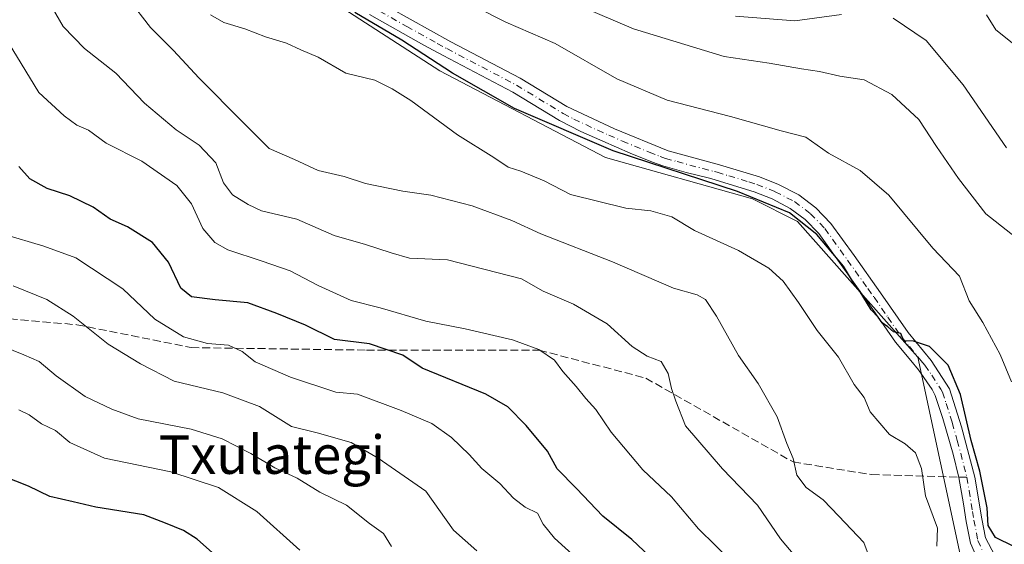
# Model space of a CAD drawing. Units: metres. Extents: x 631283 to 634738, y 4731993 to 4734372.
# Drawn here: x 633236 to 633441, y 4733126 to 4733236 of the extents above; entities that cross this region are included whole.
import ezdxf
from ezdxf.enums import TextEntityAlignment as Align

# ---------------------------------------------------------------- set-up
doc = ezdxf.new("R2010")
doc.units = ezdxf.units.M
doc.header["$MEASUREMENT"] = 0
doc.linetypes.add('DGN Style 3', pattern=[2.307223458686699, 1.648016756204785, -0.6592067024819142])
doc.linetypes.add('DGN Style 4', pattern=[2.6384748266838614, 1.318413404963828, -0.6592067024819142, 0.001648016756204785, -0.6592067024819142])
for name, color, linetype, lineweight in [('Arbolado forestal CxS', 92, 'Continuous', 0), ('Camino Cxs', 7, 'Continuous', 0), ('Camino eje', 30, 'DGN Style 4', 13), ('Curva de nivel maestra', 30, 'Continuous', 30), ('Curva de nivel normal', 30, 'Continuous', 0), ('Senda', 7, 'DGN Style 3', 0), ('Senda no paivmentada conexión', 7, 'DGN Style 3', 0), ('Texto cartográfico', 7, 'Continuous', 0)]:
    doc.layers.add(name, color=color, linetype=linetype, lineweight=lineweight)
doc.styles.add('Style-Arial', font='txt')

msp = doc.modelspace()

# ---------------------------------------------------------------- linework, layer by layer
at = {"layer": 'Arbolado forestal CxS', "color": 92, "linetype": 'Continuous', "lineweight": 0}
for points in [[(633152.1381000001, 4733456.595699999, 537.0534999999945), (633165.5679000001, 4733447.7963, 537.3163000000059), (633183.1656999999, 4733430.6613, 536.9446000000025), (633210.0255000005, 4733402.874700001, 536.198000000004), (633225.7707000002, 4733387.128699999, 537.3076000000001), (633236.5877, 4733373.680299999, 538.8445000000065), (633250.1479000002, 4733332.5713, 548.6690999999992), (633261.9139, 4733285.4835, 550.0442999999941), (633271.3274999997, 4733265.862299999, 550.7217999999993), (633283.0943, 4733250.951300001, 550.6408999999985), (633323.1017000005, 4733225.051700001, 550.3084999999992), (633357.6185, 4733207.000299999, 550.1267999999982), (633388.2133, 4733198.366699999, 550.2345000000059), (633397.6272999998, 4733193.6577, 550.3790000000008), (633422.7297, 4733165.4045, 550.4311000000016), (633432.1429000003, 4733121.454700001, 552.7718000000023)], [(633432.1429000003, 4733121.454700001, 552.7718000000023), (633422.7297, 4733165.4045, 550.4311000000016), (633397.6272999998, 4733193.6577, 550.3790000000008), (633388.2133, 4733198.366699999, 550.2345000000059), (633357.6185, 4733207.000299999, 550.1267999999982), (633323.1017000005, 4733225.051700001, 550.3084999999992), (633283.0943, 4733250.951300001, 550.6408999999985), (633271.3274999997, 4733265.862299999, 550.7217999999993), (633261.9139, 4733285.4835, 550.0442999999941), (633250.1479000002, 4733332.5713, 548.6690999999992), (633236.5877, 4733373.680299999, 538.8445000000065), (633225.7707000002, 4733387.128699999, 537.3076000000001), (633210.0255000005, 4733402.874700001, 536.198000000004), (633183.1656999999, 4733430.6613, 536.9446000000025), (633165.5679000001, 4733447.7963, 537.3163000000059), (633152.1381000001, 4733456.595699999, 537.0534999999945)], [(633152.1381000001, 4733456.595699999, 537.0534999999945), (633165.5679000001, 4733447.7963, 537.3163000000059), (633183.1656999999, 4733430.6613, 536.9446000000025), (633210.0255000005, 4733402.874700001, 536.198000000004), (633225.7707000002, 4733387.128699999, 537.3076000000001), (633236.5877, 4733373.680299999, 538.8445000000065), (633250.1479000002, 4733332.5713, 548.6690999999992), (633261.9139, 4733285.4835, 550.0442999999941), (633271.3274999997, 4733265.862299999, 550.7217999999993), (633283.0943, 4733250.951300001, 550.6408999999985), (633323.1017000005, 4733225.051700001, 550.3084999999992), (633357.6185, 4733207.000299999, 550.1267999999982), (633388.2133, 4733198.366699999, 550.2345000000059), (633397.6272999998, 4733193.6577, 550.3790000000008), (633422.7297, 4733165.4045, 550.4311000000016), (633432.1429000003, 4733121.454700001, 552.7718000000023)], [(633152.1381000001, 4733456.595699999, 537.0534999999945), (633165.5679000001, 4733447.7963, 537.3163000000059), (633183.1656999999, 4733430.6613, 536.9446000000025), (633210.0255000005, 4733402.874700001, 536.198000000004), (633225.7707000002, 4733387.128699999, 537.3076000000001), (633236.5877, 4733373.680299999, 538.8445000000065), (633250.1479000002, 4733332.5713, 548.6690999999992), (633261.9139, 4733285.4835, 550.0442999999941), (633271.3274999997, 4733265.862299999, 550.7217999999993), (633283.0943, 4733250.951300001, 550.6408999999985), (633323.1017000005, 4733225.051700001, 550.3084999999992), (633357.6185, 4733207.000299999, 550.1267999999982), (633388.2133, 4733198.366699999, 550.2345000000059), (633397.6272999998, 4733193.6577, 550.3790000000008), (633422.7297, 4733165.4045, 550.4311000000016), (633432.1429000003, 4733121.454700001, 552.7718000000023)]]:
    msp.add_polyline3d(points, dxfattribs=at)
at = {"layer": 'Camino Cxs', "color": 7, "linetype": 'Continuous', "lineweight": 0}
for points in [[(633312.6401000004, 4733238.1601, 548.546199999997), (633325.3400999998, 4733231.120100001, 548.3925000000017), (633339.8101000005, 4733223.540100001, 549.0292000000045), (633349.5800999999, 4733217.610099999, 548.954700000002), (633359.5100999996, 4733212.940099999, 548.8726000000024), (633370.6501000002, 4733208.380100001, 549.0540000000037), (633381.3400999998, 4733205.5001, 549.4735999999976), (633389.6901000004, 4733202.950099999, 549.375), (633393.6801000005, 4733201.380100001, 549.6794999999984), (633397.8800999997, 4733199.210100001, 549.6763999999966), (633401.4301000005, 4733196.540100001, 549.6647999999988), (633404.6001000004, 4733193.270099999, 549.9119999999966), (633409.4101, 4733186.5701, 550.2165999999997), (633414.9301000005, 4733178.840100001, 550.2189999999973), (633420.6700999998, 4733170.5601, 550.3328000000038), (633425.4801000003, 4733164.7301, 550.423299999995), (633429.3101000005, 4733158.840100001, 550.3410000000003), (633431.8300999999, 4733150.940099999, 550.4122000000061), (633434.5800999999, 4733140.470100001, 550.2241999999969), (633436.0100999996, 4733131.800100001, 550.306500000006), (633436.7801000001, 4733127.8201, 550.5063999999984), (633440.0601000005, 4733121.610099999, 550.9058999999979)], [(633312.6401000004, 4733238.1601, 548.546199999997), (633325.3400999998, 4733231.120100001, 548.3925000000017), (633339.8101000005, 4733223.540100001, 549.0292000000045), (633349.5800999999, 4733217.610099999, 548.954700000002), (633359.5100999996, 4733212.940099999, 548.8726000000024), (633370.6501000002, 4733208.380100001, 549.0540000000037), (633381.3400999998, 4733205.5001, 549.4735999999976), (633389.6901000004, 4733202.950099999, 549.375), (633393.6801000005, 4733201.380100001, 549.6794999999984), (633397.8800999997, 4733199.210100001, 549.6763999999966), (633401.4301000005, 4733196.540100001, 549.6647999999988), (633404.6001000004, 4733193.270099999, 549.9119999999966), (633409.4101, 4733186.5701, 550.2165999999997), (633414.9301000005, 4733178.840100001, 550.2189999999973), (633420.6700999998, 4733170.5601, 550.3328000000038), (633425.4801000003, 4733164.7301, 550.423299999995), (633429.3101000005, 4733158.840100001, 550.3410000000003), (633431.8300999999, 4733150.940099999, 550.4122000000061), (633434.5800999999, 4733140.470100001, 550.2241999999969), (633436.0100999996, 4733131.800100001, 550.306500000006), (633436.7801000001, 4733127.8201, 550.5063999999984), (633440.0601000005, 4733121.610099999, 550.9058999999979)], [(633435.6601, 4733122.1501, 551.3562999999995), (633433.6401000004, 4733126.720100001, 551.3043000000034), (633432.7701000003, 4733131.220100001, 551.1098999999958), (633432.1901000004, 4733134.860099999, 551.1214999999938), (633431.2401000002, 4733140.360099999, 551.2116999999998), (633430.0301000001, 4733145.210100001, 551.4130000000005), (633427.9200999998, 4733152.6801, 551.3473999999987), (633426.3101000005, 4733157.420100001, 551.2366000000038), (633425.7001, 4733158.6801, 551.2427000000025), (633422.8201000001, 4733162.780099999, 550.9630999999936), (633421.2100999998, 4733164.720100001, 551.0528999999951), (633418.0500999996, 4733168.5701, 550.9646999999968), (633412.2401000002, 4733176.940099999, 550.6303999999947), (633409.6401000004, 4733180.590100001, 550.9812999999995), (633406.7301000003, 4733184.6601, 550.9259000000021), (633402.0701000001, 4733191.1501, 550.4186000000045), (633399.2500999998, 4733194.0601, 550.3362000000052), (633396.1201, 4733196.4101, 550.2363999999943), (633392.3101000005, 4733198.380100001, 550.2866999999969), (633388.6101000002, 4733199.840100001, 550.4303000000073), (633385.2200999996, 4733200.9101, 550.5050000000047), (633380.4401000004, 4733202.340100001, 550.1768000000011), (633379.2500999998, 4733202.670100001, 550.1272999999928), (633374.4101, 4733203.9001, 550.3570999999939), (633369.5900999998, 4733205.2501, 550.3364000000003), (633367.4001000002, 4733206.0101, 550.1420000000071), (633362.7701000003, 4733207.9001, 549.7780999999959), (633357.0500999996, 4733210.420100001, 549.7525000000023), (633352.4501, 4733212.4101, 549.3791999999958), (633348.0201000003, 4733214.710100001, 549.6061000000045), (633338.2801000001, 4733220.620100001, 549.5040000000008), (633323.7801000001, 4733228.220100001, 549.4239999999991), (633319.7301000003, 4733230.4001, 549.7315999999992), (633308.4001000002, 4733236.780099999, 550.1912000000011)], [(633435.6601, 4733122.1501, 551.3562999999995), (633433.6401000004, 4733126.720100001, 551.3043000000034), (633432.7701000003, 4733131.220100001, 551.1098999999958), (633432.1901000004, 4733134.860099999, 551.1214999999938), (633431.2401000002, 4733140.360099999, 551.2116999999998), (633430.0301000001, 4733145.210100001, 551.4130000000005), (633427.9200999998, 4733152.6801, 551.3473999999987), (633426.3101000005, 4733157.420100001, 551.2366000000038), (633425.7001, 4733158.6801, 551.2427000000025), (633422.8201000001, 4733162.780099999, 550.9630999999936), (633421.2100999998, 4733164.720100001, 551.0528999999951), (633418.0500999996, 4733168.5701, 550.9646999999968), (633412.2401000002, 4733176.940099999, 550.6303999999947), (633409.6401000004, 4733180.590100001, 550.9812999999995), (633406.7301000003, 4733184.6601, 550.9259000000021), (633402.0701000001, 4733191.1501, 550.4186000000045), (633399.2500999998, 4733194.0601, 550.3362000000052), (633396.1201, 4733196.4101, 550.2363999999943), (633392.3101000005, 4733198.380100001, 550.2866999999969), (633388.6101000002, 4733199.840100001, 550.4303000000073), (633385.2200999996, 4733200.9101, 550.5050000000047), (633380.4401000004, 4733202.340100001, 550.1768000000011), (633379.2500999998, 4733202.670100001, 550.1272999999928), (633374.4101, 4733203.9001, 550.3570999999939), (633369.5900999998, 4733205.2501, 550.3364000000003), (633367.4001000002, 4733206.0101, 550.1420000000071), (633362.7701000003, 4733207.9001, 549.7780999999959), (633357.0500999996, 4733210.420100001, 549.7525000000023), (633352.4501, 4733212.4101, 549.3791999999958), (633348.0201000003, 4733214.710100001, 549.6061000000045), (633338.2801000001, 4733220.620100001, 549.5040000000008), (633323.7801000001, 4733228.220100001, 549.4239999999991), (633319.7301000003, 4733230.4001, 549.7315999999992), (633308.4001000002, 4733236.780099999, 550.1912000000011)]]:
    msp.add_polyline3d(points, dxfattribs=at)
at = {"layer": 'Camino eje', "color": 30, "linetype": 'DGN Style 4', "lineweight": 13}
for points in [[(633310.5201000003, 4733237.470100001, 549.1998000000021), (633316.1851000005, 4733234.280099999, 549.0976999999984), (633322.5351, 4733230.7601, 548.8032999999997), (633324.5601000005, 4733229.670100001, 548.8846999999951), (633339.0450999998, 4733222.0801, 549.1918000000006), (633348.8000999996, 4733216.1601, 549.2458000000044), (633351.0151000004, 4733215.0101, 549.2330999999976), (633355.9801000003, 4733212.675100001, 549.0898000000016), (633358.2801000001, 4733211.6801, 549.241399999999), (633361.1401000004, 4733210.420100001, 549.3962999999932), (633366.7100999998, 4733208.140100001, 549.3196000000025), (633369.0251000002, 4733207.1951, 549.4321000000054), (633370.1201, 4733206.815099999, 549.5589999999938), (633372.5301000001, 4733206.140100001, 549.7002999999969), (633377.8750999998, 4733204.700099999, 549.7360000000045), (633380.2950999998, 4733204.085100001, 549.7749999999943), (633380.8901000004, 4733203.920100001, 549.7793999999994), (633383.2801000001, 4733203.2051, 549.75), (633387.4550999999, 4733201.9301, 549.7177999999985), (633389.1501000002, 4733201.395099999, 549.8359000000055), (633392.9951, 4733199.880100001, 549.9275000000052), (633397.0000999998, 4733197.8101, 549.7232999999978), (633400.3400999998, 4733195.300100001, 549.9400000000023), (633403.3350999998, 4733192.210100001, 549.9848000000056), (633408.0701000001, 4733185.6151, 550.4052999999985), (633412.2851, 4733179.715100001, 550.2979999999952), (633413.5850999998, 4733177.890100001, 550.3196000000025), (633416.4550999999, 4733173.7501, 550.5160999999935), (633419.3601000002, 4733169.565099999, 550.6180000000022), (633420.9401000004, 4733167.640100001, 550.6092000000062), (633423.3450999996, 4733164.725099999, 550.6420999999973), (633424.1501000002, 4733163.755100001, 550.682799999995), (633425.5900999998, 4733161.7051, 550.7948999999935), (633427.5050999997, 4733158.7601, 550.7305999999953), (633427.8101000005, 4733158.130100001, 550.7160000000003), (633428.6151000002, 4733155.7601, 550.8046999999933), (633429.8750999998, 4733151.8101, 550.9168999999965), (633430.9301000005, 4733148.075099999, 550.8579999999929), (633432.3051000005, 4733142.840100001, 550.5580000000045), (633432.9101, 4733140.415100001, 550.530700000003)], [(633432.9101, 4733140.415100001, 550.530700000003), (633433.3850999996, 4733137.665100001, 550.6174000000028), (633434.1001000004, 4733133.3301, 550.6612000000023), (633434.3901000004, 4733131.5101, 550.7099000000017), (633435.2100999998, 4733127.270099999, 550.901199999993), (633436.2200999996, 4733124.985099999, 550.8821000000025)]]:
    msp.add_polyline3d(points, dxfattribs=at)
at = {"layer": 'Curva de nivel maestra', "color": 30, "linetype": 'Continuous', "lineweight": 30, "flags": 128}
for points, elevation in [([(633442.7000000002, 4733126.0101), (633438.9000000004, 4733127.880100001), (633437.3700000001, 4733130.360099999), (633437.1200000001, 4733134.0801), (633435.5999999996, 4733141.720100001), (633433.7800000003, 4733148.0601), (633431.5700000003, 4733157.6601), (633429.0099999999, 4733163.7501), (633425.1600000003, 4733167.670100001), (633421.8200000003, 4733168.7401), (633419.79, 4733168.860099999), (633419.1799999997, 4733170.380100001), (633417.6100000005, 4733170.690099999), (633416.4600000001, 4733171.720100001), (633415.2599999999, 4733172.5801), (633414.4100000003, 4733173.7301), (633412.9900000002, 4733175.3201), (633410.7100000001, 4733179.040100001), (633409.2699999996, 4733180.940099999), (633407.2400000002, 4733184.4001), (633401.6600000003, 4733190.9901), (633395.9699999997, 4733195.4801), (633385.1500000004, 4733199.9001), (633359.2000000002, 4733208.360099999), (633338.6699999999, 4733217.210100001), (633325.7100000001, 4733224.590100001), (633315.1900000004, 4733231.460100001), (633305.3799999999, 4733237.190099999)], 550), ([(633366.8399999999, 4733123.9101), (633363.1200000001, 4733127.440099999), (633357.0199999996, 4733132.3201), (633351.5300000003, 4733138.0801), (633347.5599999997, 4733142.190099999), (633345.5199999996, 4733145.840100001), (633341.0499999998, 4733151.200099999), (633337.2300000006, 4733155.0701), (633332.6399999997, 4733157.7601), (633319.3799999999, 4733163.170100001), (633315.3600000005, 4733165.870100001), (633308.3899999997, 4733168.210100001), (633301.1100000005, 4733169.100099999), (633295.0800000001, 4733172.0601), (633289.0899999999, 4733174.4901), (633283.0599999997, 4733176.710100001), (633276.25, 4733177.340100001), (633271.3300000001, 4733178.020099999), (633269.1100000005, 4733179.8301), (633266.5300000003, 4733185.210100001), (633263.2300000006, 4733189.300100001), (633257.9800000006, 4733192.5801), (633254.4100000003, 4733194.190099999), (633250.8300000001, 4733196.6501), (633245.9600000001, 4733199.0001), (633241.2599999999, 4733200.5601), (633237.6600000003, 4733202.540100001), (633235.3700000001, 4733205.110099999)], 575), ([(633275.6699999999, 4733124.6601), (633272.5300000003, 4733127.520099999), (633269.6699999999, 4733129.3301), (633265.8899999997, 4733130.870100001), (633261.3899999997, 4733132.610099999), (633251.3700000001, 4733134.210100001), (633246.7000000002, 4733135.3201), (633241.79, 4733136.4301), (633237.3799999999, 4733138.590100001), (633232.0700000003, 4733140.640100001)], 600)]:
    msp.add_lwpolyline(points, dxfattribs=dict(at, elevation=elevation))
at = {"layer": 'Curva de nivel normal', "color": 30, "linetype": 'Continuous', "lineweight": 0, "flags": 128}
for points, elevation in [([(633398.9699999997, 4733121.8301), (633394.0599999997, 4733127.630100001), (633389.2999999998, 4733134.620100001), (633381.9600000001, 4733142.200099999), (633374.3099999997, 4733151.120100001), (633372.2800000003, 4733156.2501), (633371.3899999997, 4733158.880100001), (633370.6799999997, 4733162.0001), (633369.2400000002, 4733164.5601), (633366.3099999997, 4733165.630100001), (633363.1299999999, 4733167.620100001), (633357.9699999997, 4733172.4001), (633350.9699999997, 4733176.450099999), (633344.5999999996, 4733179.200099999), (633340.1200000001, 4733181.7401), (633324.7100000001, 4733185.720100001), (633316.7599999999, 4733186.020099999), (633312.9500000002, 4733187.120100001), (633307.6200000001, 4733188.860099999), (633301.0899999999, 4733190.7401), (633293.25, 4733194.1601), (633285.9199999999, 4733195.920100001), (633283.1299999999, 4733197.2301), (633279.8600000005, 4733199.2401), (633277.9900000002, 4733201.7601), (633276.4000000004, 4733205.890100001), (633272.9600000001, 4733209.5801), (633268.1399999997, 4733212.7301), (633261.54, 4733218.3101), (633255.54, 4733224.550100001), (633249, 4733229.6801), (633244.5800000001, 4733234.2601), (633235.7100000001, 4733249.6801)], 565), ([(633413.6100000005, 4733121.0701), (633411.4299999997, 4733126.8301), (633406.2000000002, 4733132.350099999), (633402.9900000002, 4733135.7301), (633399.4600000001, 4733138.290100001), (633397.4500000002, 4733140.8301), (633396.75, 4733144.360099999), (633395.4000000004, 4733147.4801), (633393.3600000005, 4733153.040100001), (633389.4299999997, 4733159.960100001), (633385.3099999997, 4733165.800100001), (633380.7199999997, 4733174.0001), (633378.4199999999, 4733177.420100001), (633376.7199999997, 4733178.390100001), (633371.7599999999, 4733179.800100001), (633359.0499999998, 4733185.270099999), (633344.1299999999, 4733191.120100001), (633338.1200000001, 4733193.860099999), (633329.7999999998, 4733196.9301), (633321.1799999997, 4733199.1801), (633315.3399999999, 4733200.0101), (633307.5899999999, 4733201.5801), (633303.1299999999, 4733203.020099999), (633297.7300000006, 4733204.3301), (633292.8099999997, 4733206.5601), (633287.5300000003, 4733208.9101), (633282.1600000003, 4733214.190099999), (633272.8399999999, 4733223.620100001), (633267.6100000005, 4733229.3101), (633262.7599999999, 4733234.100099999), (633258.2999999998, 4733239.9801)], 560), ([(633442.25, 4733160.300100001), (633439.8399999999, 4733166.0101), (633436.25, 4733172.630100001), (633433.3899999997, 4733177.1601), (633431.3899999997, 4733182.300100001), (633425.8499999996, 4733188.130100001), (633416.6299999999, 4733199.170100001), (633410.7100000001, 4733204.3101), (633404.0499999998, 4733207.9001), (633399.3799999999, 4733211.210100001), (633394.2000000002, 4733212.540100001), (633383.6699999999, 4733215.5601), (633370.4800000006, 4733218.9301), (633360, 4733223.360099999), (633347.1100000005, 4733230.770099999), (633336.8300000001, 4733235.1601), (633330.6200000001, 4733238.280099999)], 545), ([(633446.3399999999, 4733187.840100001), (633436.8700000001, 4733195.300100001), (633431.1600000003, 4733202.6601), (633426.5899999999, 4733209.2601), (633422.9000000004, 4733214.9001), (633417.2999999998, 4733220.130100001), (633411.5199999996, 4733223.190099999), (633406.4500000002, 4733223.950099999), (633402.2100000001, 4733224.940099999), (633398.4600000001, 4733225.460100001), (633391.7100000001, 4733226.640100001), (633382.3200000003, 4733228.020099999), (633363.4400000004, 4733233.780099999), (633352.1900000004, 4733238.550100001)], 540), ([(633426.6799999997, 4733126.0601), (633426.8099999997, 4733129.850099999), (633424.3099999997, 4733136.5801), (633423.4299999997, 4733142.2401), (633422.2100000001, 4733145.4801), (633420.0899999999, 4733147.4101), (633416.7999999998, 4733149.360099999), (633412.7699999996, 4733154.0701), (633411.4800000006, 4733157.040100001), (633409.4199999999, 4733159.7401), (633406.1500000004, 4733165.440099999), (633401.7300000006, 4733170.950099999), (633397.8499999996, 4733176.8201), (633394.6200000001, 4733181.280099999), (633391.6200000001, 4733183.960100001), (633385.2999999998, 4733187.630100001), (633376.1600000003, 4733191.8301), (633371.4299999997, 4733194.640100001), (633367.0800000001, 4733195.880100001), (633361.8399999999, 4733196.440099999), (633350.3200000003, 4733199.3101), (633344.8499999996, 4733202.1501), (633339.9800000006, 4733204.190099999), (633337.3399999999, 4733204.970100001), (633334.3099999997, 4733206.970100001), (633326.7699999996, 4733211.710100001), (633317.0700000003, 4733218.870100001), (633313.1600000003, 4733221.290100001), (633309.5099999999, 4733223.0801), (633303.4800000006, 4733224.5601), (633297.7199999997, 4733227.9101), (633294.0800000001, 4733229.4101), (633291.1200000001, 4733230.780099999), (633286.7800000003, 4733232.110099999), (633282.4400000004, 4733233.780099999), (633278.0700000003, 4733235.0801), (633275.2999999998, 4733236.690099999)], 555), ([(633406.8099999997, 4733236.7501), (633397.0499999998, 4733235.460100001), (633384.7100000001, 4733236.450099999)], 535), ([(633441.2100000001, 4733209.040100001), (633432.1200000001, 4733222.120100001), (633424.4100000003, 4733231.3301), (633417.5300000003, 4733236.020099999)], 535), ([(633447.8600000005, 4733226.4801), (633438.9299999997, 4733233.610099999), (633436.9800000006, 4733236.6801)], 530), ([(633233.0999999996, 4733230.9901), (633239.4900000002, 4733220.5101), (633244.7999999998, 4733215.690099999), (633247.4400000004, 4733213.7601), (633249.8499999996, 4733212.6601), (633253.5599999997, 4733209.9801), (633260.9500000002, 4733206.2501), (633268.2599999999, 4733201.170100001), (633271.3200000003, 4733197.340100001), (633273.7000000002, 4733192.210100001), (633276.1799999997, 4733189.340100001), (633278.8700000001, 4733187.800100001), (633286.0599999997, 4733185.390100001), (633291.9199999999, 4733183.420100001), (633297.7000000002, 4733180.370100001), (633304.6200000001, 4733177.220100001), (633310.6500000004, 4733175.7301), (633320.1799999997, 4733172.940099999), (633328.3600000005, 4733171.360099999), (633338.2300000006, 4733169.0601), (633343.7400000002, 4733167.0601), (633346.9699999997, 4733164.8101), (633348.6900000004, 4733162.450099999), (633351.4900000002, 4733159.340100001), (633353.5, 4733156.8201), (633355.6200000001, 4733154.540100001), (633358.7599999999, 4733149.800100001), (633365.3899999997, 4733141.970100001), (633371.3799999999, 4733136.360099999), (633377.0099999999, 4733129.6601), (633384.0899999999, 4733122.7401)], 570), ([(633351.4400000004, 4733123.7401), (633347.0099999999, 4733127.7601), (633344.5999999996, 4733130.6601), (633343.4500000002, 4733132.960100001), (633340.8799999999, 4733134.200099999), (633338.4000000004, 4733136.050100001), (633335.5599999997, 4733139.1601), (633331.8399999999, 4733142.2601), (633329.2199999997, 4733145.1501), (633325.5199999996, 4733148.700099999), (633321.4000000004, 4733151.590100001), (633315.0499999998, 4733154.3101), (633305.8899999997, 4733157.7501), (633301.3799999999, 4733158.1501), (633291.9600000001, 4733161.2401), (633284.6100000005, 4733164.470100001), (633281.8799999999, 4733166.620100001), (633279.0499999998, 4733167.940099999), (633274.6799999997, 4733168.270099999), (633269.6900000004, 4733169.6801), (633263.7000000002, 4733173.360099999), (633257, 4733179.6801), (633247.2100000001, 4733186.120100001), (633240.5800000001, 4733188.5101), (633232.1799999997, 4733191.050100001)], 580), ([(633330.79, 4733125.110099999), (633325.9199999999, 4733129.4001), (633320.1799999997, 4733137.5001), (633310.2100000001, 4733144.380100001), (633304.6100000005, 4733147.640100001), (633297.5199999996, 4733149.690099999), (633292.2000000002, 4733151.020099999), (633285.5, 4733155.170100001), (633277.8300000001, 4733158.0001), (633267.7400000002, 4733160.4001), (633260.7300000006, 4733164.0601), (633253.9400000004, 4733168.140100001), (633246.6600000003, 4733173.950099999), (633241.1600000003, 4733177.4101), (633234.1600000003, 4733180.280099999)], 585), ([(633313.0300000003, 4733125.9901), (633311.3700000001, 4733128.690099999), (633308.4500000002, 4733130.770099999), (633303.6600000003, 4733134.6501), (633298.04, 4733137.350099999), (633293.3300000001, 4733140.2501), (633288.7199999997, 4733142.360099999), (633283.7199999997, 4733145.390100001), (633277.7400000002, 4733148.460100001), (633271.2300000006, 4733150.4101), (633260.2400000002, 4733152.600099999), (633254.7599999999, 4733154.610099999), (633249.2000000002, 4733157.220100001), (633243.1299999999, 4733161.520099999), (633239.5599999997, 4733164.540100001), (633236.3700000001, 4733165.9101), (633229.6600000003, 4733168.640100001)], 590), ([(633235.3499999996, 4733154.4801), (633237.4699999997, 4733153.420100001), (633240.0700000003, 4733151.5601), (633243, 4733150.170100001), (633246, 4733147.640100001), (633253.2000000002, 4733144.4001), (633267, 4733141.5801), (633276.9600000001, 4733138.290100001), (633284.9500000002, 4733133.280099999), (633293.9100000003, 4733125.2301)], 595)]:
    msp.add_lwpolyline(points, dxfattribs=dict(at, elevation=elevation))
at = {"layer": 'Senda', "color": 7, "linetype": 'DGN Style 3', "lineweight": 0}
msp.add_polyline3d([(633163.8519000001, 4733180.6545, 599.4159999999974), (633210.4187000003, 4733175.3629, 591.4614000000003), (633247.4605, 4733172.187899999, 586.3332999999984), (633271.2729000002, 4733167.4253, 581.2440999999963), (633307.7855000002, 4733166.8961, 577.5898000000016), (633343.7688999996, 4733166.8961, 573.4937999999966), (633365.9939000001, 4733161.075300001, 571.0918999999994), (633396.6857000003, 4733143.612700001, 562.9657000000007), (633413.0899, 4733140.9669, 557.7724000000017), (633431.2145999996, 4733140.462300001, 551.2170000000042)], dxfattribs=at)
at = {"layer": 'Senda no paivmentada conexión', "color": 7, "linetype": 'DGN Style 3', "lineweight": 0, "extrusion": (0.3749349481514008, -0.01043758746609525, 0.926992363195401), "elevation": 188603.9059884224, "flags": 128}
msp.add_lwpolyline([(4748934.371770426, -464655.7248056097), (4748934.371770427, -464657.5545476082)], dxfattribs=at)

# ---------------------------------------------------------------- texts
at = {"layer": 'Texto cartográfico', "color": 7, "linetype": 'Continuous', "lineweight": 0, "style": 'Style-Arial'}
msp.add_text('Txulategi', height=8, dxfattribs=at).set_placement((633288.1013817074, 4733145.130150001), align=Align.MIDDLE_CENTER)

doc.saveas('drawing.dxf')
